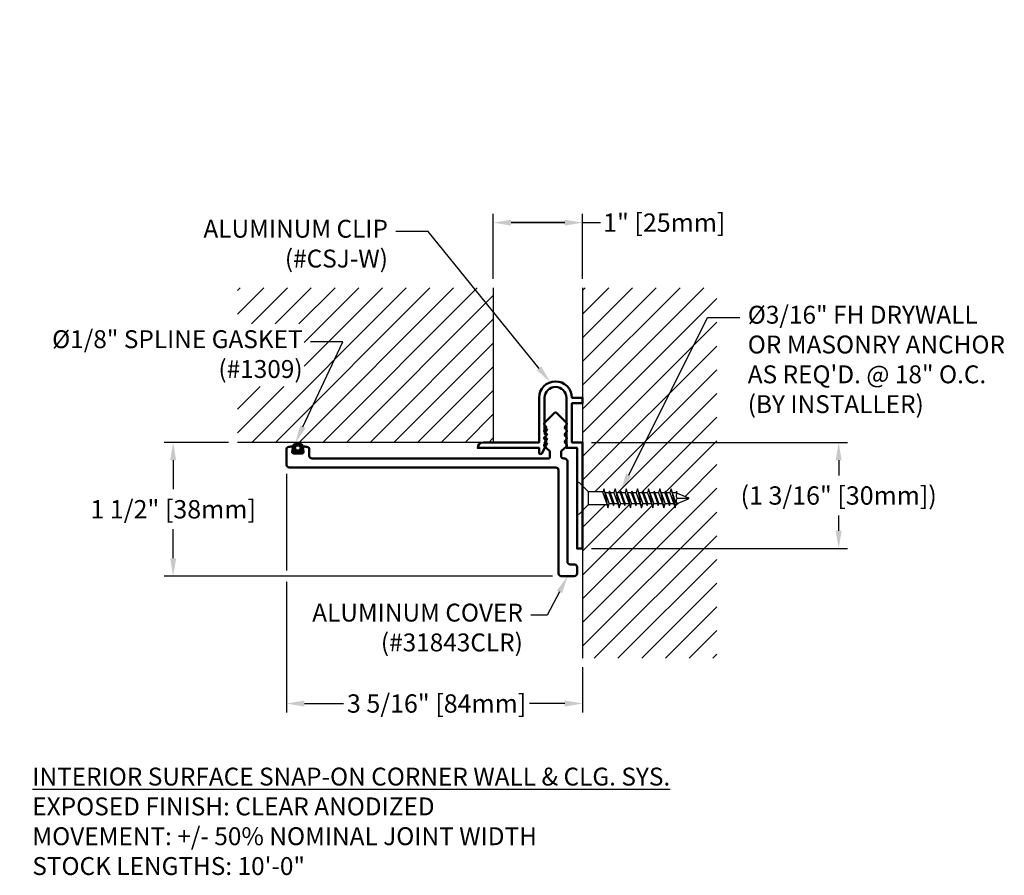
# Model space of a CAD drawing. Units: inches. Extents: x 74.5 to 85.5, y 8.2 to 17.8.
import ezdxf
from ezdxf import colors
from ezdxf.entities.mleader import LeaderData, LeaderLine
from ezdxf.math import Vec2, Vec3

# ---------------------------------------------------------------- set-up
doc = ezdxf.new("R2010")
doc.units = ezdxf.units.IN
doc.header["$MEASUREMENT"] = 0
for name, color, linetype in [('DIM', 6, 'Continuous'), ('DRAWING', 3, 'Continuous'), ('Hatch', 8, 'Continuous'), ('R-DETL-FAST', 3, 'Continuous'), ('Substrate', 2, 'Continuous')]:
    doc.layers.add(name, color=color, linetype=linetype)
doc.layers.add('Profile', color=4, linetype='Continuous', lineweight=50)
doc.styles.add('ARIAL', font='arial.ttf', dxfattribs={"height": 0.1})
doc.styles.get("Standard").update_dxf_attribs({"font": 'arial.ttf'})
doc.dimstyles.new('AA', dxfattribs={"dimtxt": 0.205, "dimasz": 0.2, "dimexe": 0.1, "dimexo": 0.1, "dimgap": 0.09, "dimtad": 0, "dimtih": 1, "dimtoh": 1, "dimdec": 4, "dimzin": 0, "dimdsep": 46, "dimlunit": 4, "dimtxsty": 'Standard', "dimcen": 0.09, "dimclrd": 256, "dimclre": 256, "dimclrt": 256, "dimadec": 0, "dimazin": 0, "dimtfac": 1, "dimtdec": 4, "dimtofl": 0, "dimtmove": 0, "dimatfit": 3, "dimfxl": 1, "dimfrac": 2, "dimtolj": 1, "dimtzin": 0, "dimlwd": -1, "dimarcsym": 0})

# ---------------------------------------------------------------- blocks, each defined once
blk = doc.blocks.new('*D57')
at = {"layer": 'DEFPOINTS', "color": 0}
for p in [(79.771, 15.503), (79.771, 14.773), (80.771, 14.773)]:
    blk.add_point(p, dxfattribs=at)
at = {"layer": 'DIM', "lineweight": -2}
for p, q in [((79.771, 14.873), (79.771, 15.603)), ((80.771, 14.873), (80.771, 15.603))]:
    blk.add_line(p, q, dxfattribs=at)
at = {"layer": 'DIM'}
for p, q in [((80.571, 15.503), (79.971, 15.503)), ((79.971, 15.503), (80.571, 15.503)), ((80.771, 15.503), (80.971, 15.503))]:
    blk.add_line(p, q, dxfattribs=at)
for points in [[(79.971, 15.536), (79.971, 15.47), (79.771, 15.503)], [(80.571, 15.47), (80.571, 15.536), (80.771, 15.503)]]:
    blk.add_solid(points, dxfattribs=at)
at = {"layer": 'DIM', "insert": (81.684, 15.503), "char_height": 0.205, "attachment_point": 5}
blk.add_mtext('\\A1;1" [25mm]', dxfattribs=at)
blk = doc.blocks.new('*D58')
at = {"layer": 'DEFPOINTS', "color": 0}
for p in [(77.458, 12.796), (80.771, 10.632), (80.771, 10.126)]:
    blk.add_point(p, dxfattribs=at)
at = {"layer": 'DIM', "lineweight": -2}
for p, q in [((77.458, 12.696), (77.458, 11.613)), ((77.458, 11.488), (77.458, 10.026)), ((80.771, 10.532), (80.771, 10.026))]:
    blk.add_line(p, q, dxfattribs=at)
at = {"layer": 'DIM'}
for p, q in [((77.658, 10.126), (78.097, 10.126)), ((80.571, 10.126), (80.177, 10.126))]:
    blk.add_line(p, q, dxfattribs=at)
for points in [[(77.658, 10.159), (77.658, 10.092), (77.458, 10.126)], [(80.571, 10.092), (80.571, 10.159), (80.771, 10.126)]]:
    blk.add_solid(points, dxfattribs=at)
at = {"layer": 'DIM', "insert": (79.137, 10.126), "char_height": 0.205, "attachment_point": 5}
blk.add_mtext('\\A1;3 5/16" [84mm]', dxfattribs=at)
blk = doc.blocks.new('3-16 X 1 1-4 FH TAPCON')
at = {"layer": 'DRAWING'}
for p, q in [((0, 0.163), (0, -0.163)), ((0.121, 0.078), (0.026, 0.173)), ((0.125, 0.075), (0.125, -0.075)), ((0.291, 0.074), (0.131, 0.074)), ((0.301, 0.105), (0.287, 0.061)), ((0.287, 0.061), (0.332, -0.061)), ((0.315, 0.061), (0.301, 0.105)), ((0.301, 0.105), (0.346, -0.105)), ((0.357, 0.061), (0.315, 0.061)), ((0.315, 0.061), (0.36, -0.061)), ((0.364, 0.081), (0.357, 0.061)), ((0.357, 0.061), (0.402, -0.061)), ((0.37, 0.061), (0.364, 0.081)), ((0.364, 0.081), (0.408, -0.081)), ((0.412, 0.061), (0.37, 0.061)), ((0.37, 0.061), (0.415, -0.061)), ((0.426, 0.105), (0.412, 0.061)), ((0.412, 0.061), (0.457, -0.061)), ((0.44, 0.061), (0.426, 0.105)), ((0.426, 0.105), (0.471, -0.105)), ((0.482, 0.061), (0.44, 0.061)), ((0.44, 0.061), (0.485, -0.061)), ((0.489, 0.081), (0.482, 0.061)), ((0.482, 0.061), (0.527, -0.061)), ((0.495, 0.061), (0.489, 0.081)), ((0.489, 0.081), (0.533, -0.081)), ((0.537, 0.061), (0.495, 0.061)), ((0.495, 0.061), (0.54, -0.061)), ((0.551, 0.105), (0.537, 0.061)), ((0.537, 0.061), (0.582, -0.061)), ((0.565, 0.061), (0.551, 0.105)), ((0.551, 0.105), (0.596, -0.105)), ((0.607, 0.061), (0.565, 0.061)), ((0.565, 0.061), (0.61, -0.061)), ((0.614, 0.081), (0.607, 0.061)), ((0.607, 0.061), (0.652, -0.061)), ((0.62, 0.061), (0.614, 0.081)), ((0.614, 0.081), (0.658, -0.081)), ((0.662, 0.061), (0.62, 0.061)), ((0.62, 0.061), (0.665, -0.061)), ((0.676, 0.105), (0.662, 0.061)), ((0.662, 0.061), (0.707, -0.061)), ((0.69, 0.061), (0.676, 0.105)), ((0.676, 0.105), (0.721, -0.105)), ((0.732, 0.061), (0.69, 0.061)), ((0.69, 0.061), (0.735, -0.061)), ((0.739, 0.081), (0.732, 0.061)), ((0.732, 0.061), (0.777, -0.061)), ((0.745, 0.061), (0.739, 0.081)), ((0.739, 0.081), (0.783, -0.081)), ((0.787, 0.061), (0.745, 0.061)), ((0.745, 0.061), (0.79, -0.061)), ((0.801, 0.105), (0.787, 0.061)), ((0.787, 0.061), (0.832, -0.061)), ((0.815, 0.061), (0.801, 0.105)), ((0.801, 0.105), (0.846, -0.105)), ((0.857, 0.061), (0.815, 0.061)), ((0.815, 0.061), (0.86, -0.061)), ((0.864, 0.081), (0.857, 0.061)), ((0.857, 0.061), (0.902, -0.061)), ((0.87, 0.061), (0.864, 0.081)), ((0.864, 0.081), (0.908, -0.081)), ((0.912, 0.061), (0.87, 0.061)), ((0.87, 0.061), (0.915, -0.061)), ((0.926, 0.105), (0.912, 0.061)), ((0.912, 0.061), (0.957, -0.061)), ((0.94, 0.061), (0.926, 0.105)), ((0.926, 0.105), (0.971, -0.105)), ((0.982, 0.061), (0.94, 0.061)), ((0.94, 0.061), (0.985, -0.061)), ((0.989, 0.081), (0.982, 0.061)), ((0.982, 0.061), (1.027, -0.061)), ((0.995, 0.061), (0.989, 0.081)), ((0.989, 0.081), (1.033, -0.081)), ((1.037, 0.061), (0.995, 0.061)), ((0.995, 0.061), (1.04, -0.061)), ((1.051, 0.105), (1.037, 0.061)), ((1.037, 0.061), (1.082, -0.061)), ((1.065, 0.061), (1.051, 0.105)), ((1.051, 0.105), (1.096, -0.105)), ((1.107, 0.061), (1.065, 0.061)), ((1.065, 0.061), (1.11, -0.061)), ((1.114, 0.081), (1.107, 0.061)), ((1.121, 0.058), (1.114, 0.081)), ((1.121, 0.058), (1.247, 0.006)), ((1.121, 0), (1.25, 0)), ((0.121, -0.078), (0.026, -0.173)), ((0.336, -0.074), (0.131, -0.074)), ((0.332, -0.061), (0.346, -0.105)), ((0.346, -0.105), (0.36, -0.061)), ((0.402, -0.061), (0.36, -0.061)), ((0.402, -0.061), (0.408, -0.081)), ((0.408, -0.081), (0.415, -0.061)), ((0.457, -0.061), (0.415, -0.061)), ((0.457, -0.061), (0.471, -0.105)), ((0.471, -0.105), (0.485, -0.061)), ((0.527, -0.061), (0.485, -0.061)), ((0.527, -0.061), (0.533, -0.081)), ((0.533, -0.081), (0.54, -0.061)), ((0.582, -0.061), (0.54, -0.061)), ((0.582, -0.061), (0.596, -0.105)), ((0.596, -0.105), (0.61, -0.061)), ((0.652, -0.061), (0.61, -0.061)), ((0.652, -0.061), (0.658, -0.081)), ((0.658, -0.081), (0.665, -0.061)), ((0.707, -0.061), (0.665, -0.061)), ((0.707, -0.061), (0.721, -0.105)), ((0.721, -0.105), (0.735, -0.061)), ((0.777, -0.061), (0.735, -0.061)), ((0.777, -0.061), (0.783, -0.081)), ((0.783, -0.081), (0.79, -0.061)), ((0.832, -0.061), (0.79, -0.061)), ((0.832, -0.061), (0.846, -0.105)), ((0.846, -0.105), (0.86, -0.061)), ((0.902, -0.061), (0.86, -0.061)), ((0.902, -0.061), (0.908, -0.081)), ((0.908, -0.081), (0.915, -0.061)), ((0.957, -0.061), (0.915, -0.061)), ((0.957, -0.061), (0.971, -0.105)), ((0.971, -0.105), (0.985, -0.061)), ((1.027, -0.061), (0.985, -0.061)), ((1.027, -0.061), (1.033, -0.081)), ((1.033, -0.081), (1.04, -0.061)), ((1.082, -0.061), (1.04, -0.061)), ((1.082, -0.061), (1.096, -0.105)), ((1.096, -0.105), (1.11, -0.061)), ((1.113, -0.061), (1.11, -0.061)), ((1.113, -0.061), (1.247, -0.006))]:
    blk.add_line(p, q, dxfattribs=at)
for centre, radius, start, end in [((0.015, 0.163), 0.015, 45, 180), ((0.131, 0.089), 0.015, 225, 270), ((1.145, 0.029), 0.0372, 129.1976, 230.8024), ((1.145, -0.029), 0.0372, 129.1976, 230.8024), ((1.244, 0), 0.00648, 299.1864, 60.8136), ((0.131, -0.089), 0.015, 90, 135), ((0.015, -0.163), 0.015, 180, 315)]:
    blk.add_arc(centre, radius, start, end, dxfattribs=at)
blk = doc.blocks.new('*D61')
at = {"layer": 'DEFPOINTS', "color": 0}
for p in [(76.19, 13.046), (76.911, 13.046), (80.532, 11.55)]:
    blk.add_point(p, dxfattribs=at)
at = {"layer": 'DIM', "lineweight": -2}
for p, q in [((76.811, 13.046), (76.09, 13.046)), ((80.432, 11.55), (76.09, 11.55))]:
    blk.add_line(p, q, dxfattribs=at)
at = {"layer": 'DIM'}
for p, q in [((76.19, 12.846), (76.19, 12.521)), ((76.19, 11.75), (76.19, 12.075))]:
    blk.add_line(p, q, dxfattribs=at)
for points in [[(76.224, 12.846), (76.157, 12.846), (76.19, 13.046)], [(76.157, 11.75), (76.224, 11.75), (76.19, 11.55)]]:
    blk.add_solid(points, dxfattribs=at)
at = {"layer": 'DIM', "insert": (76.19, 12.298), "char_height": 0.205, "attachment_point": 5}
blk.add_mtext('\\A1;1 1/2" [38mm]', dxfattribs=at)
blk = doc.blocks.new('*D64')
at = {"layer": 'DEFPOINTS', "color": 0}
for p in [(80.771, 13.046), (83.635, 13.046), (80.771, 11.858)]:
    blk.add_point(p, dxfattribs=at)
at = {"layer": 'DIM', "lineweight": -2}
for p, q in [((80.871, 13.046), (83.735, 13.046)), ((80.871, 11.858), (83.735, 11.858))]:
    blk.add_line(p, q, dxfattribs=at)
at = {"layer": 'DIM'}
for p, q in [((83.635, 12.846), (83.635, 12.676)), ((83.635, 12.058), (83.635, 12.228))]:
    blk.add_line(p, q, dxfattribs=at)
for points in [[(83.668, 12.846), (83.601, 12.846), (83.635, 13.046)], [(83.601, 12.058), (83.668, 12.058), (83.635, 11.858)]]:
    blk.add_solid(points, dxfattribs=at)
at = {"layer": 'DIM', "insert": (83.635, 12.452), "char_height": 0.205, "attachment_point": 5}
blk.add_mtext('\\A1;(1 3/16" [30mm])', dxfattribs=at)

msp = doc.modelspace()

# ---------------------------------------------------------------- hatches: boundary and pattern name
at = {"layer": 'Hatch'}
h = msp.add_hatch(dxfattribs=at)
h.set_pattern_fill('ANSI31', color=256, scale=1.5)
edge = h.paths.add_edge_path(flags=0)
edge.add_arc((83.06723, 17.70976), 0.0625, 0, 360)
edge = h.paths.add_edge_path(flags=0)
edge.add_arc((83.06723, 17.70976), 0.025, 0, 360)
h = msp.add_hatch(dxfattribs=at)
h.set_pattern_fill('ANSI31', color=256, scale=1.5)
h.paths.add_polyline_path([(82.27079, 14.77347), (80.77079, 14.77347), (80.77079, 12.55724), (80.82889, 12.49913, 0.19891237), (80.8395, 12.49474), (80.99975, 12.49474), (81.00952, 12.52574), (81.0234, 12.48174), (81.06572, 12.48174), (81.07202, 12.50174), (81.07833, 12.48174), (81.12065, 12.48174), (81.13452, 12.52574), (81.1484, 12.48174), (81.19072, 12.48174), (81.19702, 12.50174), (81.20333, 12.48174), (81.24565, 12.48174), (81.25952, 12.52574), (81.2734, 12.48174), (81.31572, 12.48174), (81.32202, 12.50174), (81.32833, 12.48174), (81.37065, 12.48174), (81.38452, 12.52574), (81.3984, 12.48174), (81.44072, 12.48174), (81.44702, 12.50174), (81.45333, 12.48174), (81.49565, 12.48174), (81.50952, 12.52574), (81.5234, 12.48174), (81.56572, 12.48174), (81.57202, 12.50174), (81.57833, 12.48174), (81.62065, 12.48174), (81.63452, 12.52574), (81.6484, 12.48174), (81.69072, 12.48174), (81.69702, 12.50174), (81.70333, 12.48174), (81.74565, 12.48174), (81.75952, 12.52574), (81.7734, 12.48174), (81.81572, 12.48174), (81.82202, 12.50174), (81.82938, 12.47842), (81.95357, 12.42698, -0.66817864), (81.95496, 12.41508), (81.81753, 12.35815), (81.80416, 12.31574), (81.79029, 12.35974), (81.74797, 12.35974), (81.74166, 12.33974), (81.73535, 12.35974), (81.69303, 12.35974), (81.67916, 12.31574), (81.66529, 12.35974), (81.62297, 12.35974), (81.61666, 12.33974), (81.61035, 12.35974), (81.56803, 12.35974), (81.55416, 12.31574), (81.54029, 12.35974), (81.49797, 12.35974), (81.49166, 12.33974), (81.48535, 12.35974), (81.44303, 12.35974), (81.42916, 12.31574), (81.41529, 12.35974), (81.37297, 12.35974), (81.36666, 12.33974), (81.36035, 12.35974), (81.31803, 12.35974), (81.30416, 12.31574), (81.29029, 12.35974), (81.24797, 12.35974), (81.24166, 12.33974), (81.23535, 12.35974), (81.19303, 12.35974), (81.17916, 12.31574), (81.16529, 12.35974), (81.12297, 12.35974), (81.11666, 12.33974), (81.11035, 12.35974), (81.06803, 12.35974), (81.05416, 12.31574), (81.04439, 12.34674), (80.8395, 12.34674, 0.19891237), (80.82889, 12.34234), (80.77079, 12.28424), (80.77079, 10.63207), (82.27079, 10.63207)])
h = msp.add_hatch(color=256, dxfattribs=at)
h.dxf.hatch_style = 1
h.paths.add_polyline_path([(77.64746, 12.98323, 1), (77.52246, 12.98323, 1)])
h.paths.add_polyline_path([(77.55996, 12.98323, -1), (77.60996, 12.98323, -1)], flags=16)

# ---------------------------------------------------------------- linework, layer by layer
at = {"layer": 'DRAWING'}
for radius in [0.0625, 0.025]:
    msp.add_circle((77.58496, 12.98323), radius, dxfattribs=at)
at = {"layer": 'Hatch', "linetype": 'Continuous'}
for p, q in [((76.91075, 14.74422), (76.94, 14.77347)), ((76.91075, 14.47906), (77.20517, 14.77347)), ((77.06722, 14.37036), (77.47033, 14.77347)), ((77.06842, 13.04574), (78.79616, 14.77347)), ((77.33238, 14.37036), (77.7355, 14.77347)), ((77.33359, 13.04574), (79.06132, 14.77347)), ((77.59755, 14.37036), (78.00066, 14.77347)), ((77.59875, 13.04574), (79.32649, 14.77347)), ((77.65578, 14.16342), (78.26583, 14.77347)), ((77.65578, 13.89826), (78.53099, 14.77347)), ((77.86392, 13.04574), (79.59165, 14.77347)), ((78.12908, 13.04574), (79.77079, 14.68744)), ((78.39425, 13.04574), (79.77079, 14.42228)), ((78.65941, 13.04574), (79.77079, 14.15711)), ((78.92458, 13.04574), (79.77079, 13.89195)), ((76.91075, 13.4184), (77.16204, 13.66968)), ((76.91075, 13.15323), (77.4272, 13.66968)), ((79.18974, 13.04574), (79.77079, 13.62678)), ((79.45491, 13.04574), (79.77079, 13.36162)), ((79.72007, 13.04574), (79.77079, 13.09645))]:
    msp.add_line(p, q, dxfattribs=at)
at = {"layer": 'Profile'}
for points in [[(80.77079, 11.85824), (80.77079, 13.04574), (80.65129, 13.04574), (80.65129, 13.48324), (80.77079, 13.48324), (80.77079, 13.54574), (80.65128, 13.54574, 0.99276996), (80.28279, 13.54399), (80.28279, 13.04574), (79.65929, 13.04574, 0.41421356), (79.59679, 12.98324), (80.28279, 12.98324), (80.28279, 12.93077, 0.78218577), (80.31293, 12.92329), (80.37279, 13.03647), (80.34529, 13.03647), (80.37279, 13.08847), (80.34529, 13.08847), (80.37279, 13.14047), (80.34529, 13.14047), (80.37279, 13.19247), (80.34529, 13.19247), (80.34529, 13.54399, -1), (80.58879, 13.54399), (80.58879, 12.98324), (80.70829, 12.98324), (80.70829, 11.85824), (80.77079, 11.85824)], [(80.50079, 12.73435, 0.41421356), (80.46979, 12.76535), (77.48929, 12.76535, -0.41421356), (77.45829, 12.79635), (77.45829, 12.97321, -0.35544406), (77.47422, 12.99279, -0.02105362), (77.5198, 13.00027, -0.50621703), (77.53084, 12.98853), (77.52266, 12.94438, 0.46892105), (77.54233, 12.92074), (77.62924, 12.92074, 0.46892105), (77.64891, 12.94438), (77.64073, 12.98853, -0.50621703), (77.65177, 13.00027, -0.02105362), (77.69735, 12.99279, -0.35544406), (77.71329, 12.97321), (77.71329, 12.89635, 0.41421356), (77.74429, 12.86535), (80.38954, 12.86535, 0.41421356), (80.40454, 12.88035), (80.40454, 12.9397, 0.21372556), (80.39952, 12.95089), (80.34527, 12.99931, -0.43235926), (80.3446, 13.02506), (80.35948, 13.0398, 0.41421356), (80.3596, 13.0648), (80.34448, 13.08006, -0.41421356), (80.3446, 13.10506), (80.35948, 13.1198, 0.41421356), (80.3596, 13.1448), (80.34448, 13.16006, -0.41421356), (80.3446, 13.18506), (80.35948, 13.1998, 0.41421356), (80.3596, 13.2248), (80.34448, 13.24006, -0.41421356), (80.3446, 13.26506), (80.45648, 13.37589, -0.41145085), (80.47759, 13.37589), (80.58948, 13.26506, -0.41421356), (80.5896, 13.24006), (80.57448, 13.2248, 0.41421356), (80.5746, 13.1998), (80.58948, 13.18506, -0.41421356), (80.5896, 13.16006), (80.57448, 13.1448, 0.41421356), (80.5746, 13.1198), (80.58948, 13.10506, -0.41421356), (80.5896, 13.08006), (80.57448, 13.0648, 0.41421356), (80.5746, 13.0398), (80.58948, 13.02506, -0.43235926), (80.58881, 12.99931), (80.53455, 12.95089, 0.21372556), (80.52954, 12.9397), (80.52954, 12.89635, 0.41421356), (80.56054, 12.86535), (80.56979, 12.86535, -0.41421356), (80.60079, 12.83435), (80.60079, 11.71264, 0.41421356), (80.63179, 11.68164), (80.67729, 11.68164, -0.41421356), (80.70829, 11.65064), (80.70829, 11.58132, -0.41421356), (80.67729, 11.55032), (80.53179, 11.55032, -0.41421356), (80.50079, 11.58132)]]:
    msp.add_lwpolyline(points, format="xyb", close=True, dxfattribs=at)
at = {"layer": 'Substrate'}
for p, q in [((79.77079, 14.77347), (79.77079, 13.04574)), ((80.77079, 14.77347), (80.77079, 10.63207)), ((79.77079, 13.04574), (76.91075, 13.04574))]:
    msp.add_line(p, q, dxfattribs=at)

# ---------------------------------------------------------------- block references
at = {"layer": 'R-DETL-FAST'}
msp.add_blockref('3-16 X 1 1-4 FH TAPCON', (80.70829, 12.42074), dxfattribs=at)

# ---------------------------------------------------------------- texts
at = {"layer": 'DIM', "insert": (74.61496, 9.4088), "char_height": 0.2, "width": 20.6373322, "attachment_point": 1, "style": 'ARIAL'}
msp.add_mtext('{\\fArial|b1|i1|c0|p34;\\LINTERIOR SURFACE SNAP-ON CORNER WALL & CLG. SYS.\\P\\fArial|b0|i0|c0|p34;\\lEXPOSED FINISH: CLEAR ANODIZED\\PMOVEMENT: +/- 50% NOMINAL JOINT WIDTH\\PSTOCK LENGTHS: 10\'-0" }', dxfattribs=at)

# ---------------------------------------------------------------- dimensions: what is measured, and where the dimension line sits
at = {"layer": 'DIM'}
for base, p1, p2, picture, middle in [((79.77079, 15.50295), (80.77079, 14.77347), (79.77079, 14.77347), '*D57', (81.68355, 15.50295)), ((80.77079, 10.12556), (77.45829, 12.79635), (80.77079, 10.63207), '*D58', (79.13694, 10.12556))]:
    dim = msp.add_linear_dim(base=base, p1=p1, p2=p2, dimstyle='AA', dxfattribs=at)
    dim.commit()
    dim.dimension.update_dxf_attribs({"geometry": picture, "text_midpoint": middle, "dimtype": 160})
dim = msp.add_linear_dim(base=(76.19037, 13.04574), p1=(80.53179, 11.55032), p2=(76.91075, 13.04574), angle=90, dimstyle='AA', dxfattribs=at)
dim.commit()
dim.dimension.update_dxf_attribs({"geometry": '*D61', "text_midpoint": (76.19037, 12.29803)})

# ---------------------------------------------------------------- leaders
ml = msp.add_multileader_mtext('Standard', dxfattribs=at)
ml.set_content('{ALUMINUM CLIP (#CSJ-W)  }')
ml.set_leader_properties()
ml.build(insert=Vec2(0, 0))
ml.multileader.update_dxf_attribs({"dogleg_length": 0.36, "arrow_head_size": 0.2})
ctx = ml.context
ctx.base_point, ctx.char_height, ctx.arrow_head_size, ctx.landing_gap_size, ctx.plane_origin = Vec3(76.32766, 15.40522), 0.2, 0.2, 0.09, Vec3(76.14576, 15.81365)
ctx.text_align_type = 2
notes = []
notes.append((ctx, [(0, (1, 1, 0), (79.04266, 15.40522), (-1, 0), 0.36, [(0, [(80.40869, 13.7183)], 0, [])])]))
ctx.mtext.insert, ctx.mtext.width, ctx.mtext.alignment, ctx.mtext.flow_direction = Vec3(78.59266, 15.53462), 2.5520151, 3, 5
ml = msp.add_multileader_mtext('Standard', dxfattribs=at)
ml.set_content('{Ø1/8" SPLINE GASKET (#1309)}')
ml.set_leader_properties()
ml.build(insert=Vec2(0, 0))
ml.multileader.update_dxf_attribs({"dogleg_length": 0.36, "arrow_head_size": 0.2})
ctx = ml.context
ctx.base_point, ctx.char_height, ctx.arrow_head_size, ctx.landing_gap_size, ctx.plane_origin = Vec3(74.57972, 14.17042), 0.2, 0.2, 0.09, Vec3(73.62053, 20.99819)
ctx.text_align_type = 2
notes.append((ctx, [(0, (1, 1, 0), (78.08812, 14.17042), (-1, 0), 0.36, [(0, [(77.55583, 13.03863)], 0, [])])]))
ctx.mtext.insert, ctx.mtext.width, ctx.mtext.alignment, ctx.mtext.flow_direction = Vec3(77.63812, 14.29982), 3.1646357, 3, 5
ml = msp.add_multileader_mtext('Standard', dxfattribs=at)
ml.set_content('{ALUMINUM COVER (#31843CLR)}')
ml.set_leader_properties()
ml.build(insert=Vec2(0, 0))
ml.multileader.update_dxf_attribs({"dogleg_length": 0.36, "arrow_head_size": 0.2})
ctx = ml.context
ctx.base_point, ctx.char_height, ctx.arrow_head_size, ctx.landing_gap_size, ctx.plane_origin = Vec3(77.45666, 11.11295), 0.2, 0.2, 0.09, Vec3(81.55274, 12.98942)
ctx.text_align_type = 2
notes.append((ctx, [(0, (1, 1, 0), (80.37222, 11.11295), (-1, 0), 0.18, [(0, [(80.60454, 11.55032)], 0, [])])]))
ctx.mtext.insert, ctx.mtext.width, ctx.mtext.alignment, ctx.mtext.flow_direction = Vec3(80.10222, 11.24235), 2.7841521, 3, 5
for ctx, leaders in notes:
    for number, flags, end, landing, length, lines in leaders:
        leader = LeaderData()
        leader.index, (leader.has_last_leader_line, leader.has_dogleg_vector, leader.attachment_direction) = number, flags
        leader.last_leader_point, leader.dogleg_vector, leader.dogleg_length = Vec3(end), Vec3(landing), length
        for number, points, colour, breaks in lines:
            line = LeaderLine()
            line.index, line.vertices, line.color, line.breaks = number, Vec3.list(points), colors.encode_raw_color(colour), breaks
            leader.lines.append(line)
        ctx.leaders.append(leader)

# ---------------------------------------------------------------- next in the draw order: leaders
ml = msp.add_multileader_mtext('Standard', dxfattribs=at)
ml.set_content('{%%c3/16" FH DRYWALL\\POR MASONRY ANCHOR\\PAS REQ\'D. @ 18" O.C. \\P(BY INSTALLER)}')
ml.set_leader_properties()
ml.build(insert=Vec2(0, 0))
ml.multileader.update_dxf_attribs({"dogleg_length": 0.36, "arrow_head_size": 0.2})
ctx = ml.context
ctx.base_point, ctx.char_height, ctx.arrow_head_size, ctx.landing_gap_size, ctx.plane_origin = Vec3(82.52776, 14.44397), 0.2, 0.2, 0.09, Vec3(85.38275, 11.74254)
notes = []
notes.append((ctx, [(0, (1, 1, 0), (82.16776, 14.44397), (1, 0), 0.36, [(0, [(81.19702, 12.50174)], 0, [])])]))
ctx.mtext.insert, ctx.mtext.flow_direction = Vec3(82.61776, 14.57337), 5
ctx.mtext.has_bg_fill, ctx.mtext.bg_color, ctx.mtext.bg_scale_factor, ctx.mtext.bg_transparency, ctx.mtext.use_window_bg_color = 1, -1027028792, 1.5, 0, 1
for ctx, leaders in notes:
    for number, flags, end, landing, length, lines in leaders:
        leader = LeaderData()
        leader.index, (leader.has_last_leader_line, leader.has_dogleg_vector, leader.attachment_direction) = number, flags
        leader.last_leader_point, leader.dogleg_vector, leader.dogleg_length = Vec3(end), Vec3(landing), length
        for number, points, colour, breaks in lines:
            line = LeaderLine()
            line.index, line.vertices, line.color, line.breaks = number, Vec3.list(points), colors.encode_raw_color(colour), breaks
            leader.lines.append(line)
        ctx.leaders.append(leader)

# ---------------------------------------------------------------- next in the draw order: dimensions: what is measured, and where the dimension line sits
dim = msp.add_linear_dim(base=(83.6348, 13.04574), p1=(80.77079, 11.85824), p2=(80.77079, 13.04574), angle=90, text='(<>)', dimstyle='AA', dxfattribs=at)
dim.commit()
dim.dimension.update_dxf_attribs({"geometry": '*D64', "text_midpoint": (83.6348, 12.45199)})

doc.saveas('drawing.dxf')
